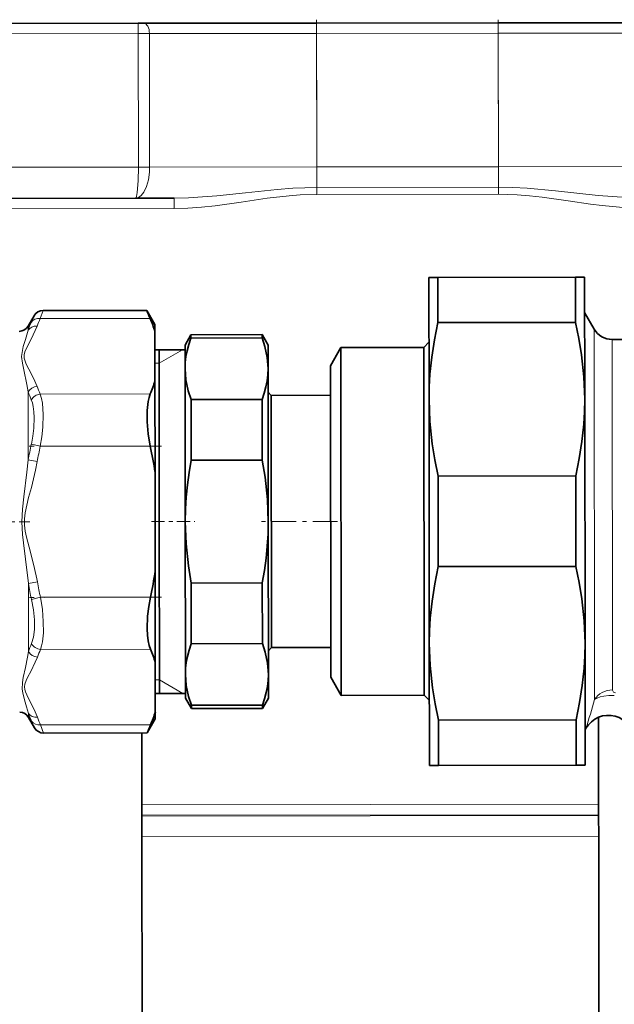
# Model space of a CAD drawing. Extents: x 0 to 420, y 0 to 297.
# Drawn here: x 153 to 167, y 207 to 231 of the extents above; entities that cross this region are included whole.
import ezdxf

# ---------------------------------------------------------------- set-up
doc = ezdxf.new("R2010")
doc.units = 0
doc.linetypes.add('DASHDOT', pattern=[18.5, 12, -3, 0.5, -3])

msp = doc.modelspace()

# ---------------------------------------------------------------- linework, layer by layer
at = {"color": 7, "linetype": 'DASHDOT', "lineweight": 13, "ltscale": 0.096636}
for p, q in [((160.089, 226.849), (160.084, 230.715)), ((164.464, 226.854), (164.459, 230.719))]:
    msp.add_line(p, q, dxfattribs=at)
at = {"color": 7, "lineweight": 35}
for p, q in [((134.21, 230.61), (155.791, 230.633)), ((155.791, 230.633), (155.925, 230.634)), ((155.925, 230.634), (160.085, 230.638)), ((160.085, 230.638), (164.46, 230.643)), ((164.46, 230.643), (168.619, 230.647)), ((148.287, 226.413), (155.723, 226.421)), ((155.723, 226.421), (156.652, 226.422)), ((166.323, 224.519), (163.006, 224.515)), ((166.539, 224.519), (166.323, 224.519)), ((166.323, 224.519), (166.324, 223.428)), ((166.539, 224.519), (166.543, 221.582)), ((162.789, 224.515), (163.006, 224.515)), ((162.789, 224.515), (162.793, 221.578)), ((163.006, 224.515), (163.007, 223.425)), ((153.136, 223.34), (153.282, 223.592)), ((155.995, 223.72), (153.498, 223.718)), ((156.191, 223.383), (155.995, 223.72)), ((166.771, 223.27), (166.54, 223.669)), ((156.191, 223.209), (156.191, 223.383)), ((166.324, 223.428), (163.007, 223.425)), ((156.191, 223.209), (156.192, 222.025)), ((156.916, 222.884), (157.06, 223.134)), ((157.06, 223.134), (158.771, 223.136)), ((157.06, 223.054), (157.06, 223.134)), ((158.772, 223.056), (158.771, 223.136)), ((158.916, 222.886), (158.771, 223.136)), ((156.917, 222.314), (156.916, 222.884)), ((157.06, 223.054), (158.772, 223.056)), ((158.917, 222.317), (158.916, 222.886)), ((162.791, 222.953), (162.666, 222.828)), ((169.791, 223.023), (167.205, 223.02)), ((156.191, 222.771), (156.916, 222.771)), ((156.296, 218.633), (156.291, 222.771)), ((160.669, 222.825), (160.417, 222.388)), ((160.669, 222.825), (162.666, 222.828)), ((160.669, 222.825), (160.678, 214.45)), ((162.666, 222.828), (162.675, 214.453)), ((160.417, 222.388), (160.425, 214.888)), ((156.921, 218.634), (156.917, 222.314)), ((158.921, 218.636), (158.917, 222.317)), ((156.194, 219.817), (156.192, 222.025)), ((158.917, 221.749), (158.992, 221.674)), ((158.992, 221.674), (160.417, 221.675)), ((158.999, 215.599), (158.992, 221.674)), ((157.062, 221.575), (158.773, 221.577)), ((157.063, 220.113), (157.062, 221.575)), ((158.775, 220.115), (158.773, 221.577)), ((162.793, 221.578), (162.799, 215.703)), ((166.543, 221.582), (166.549, 215.707)), ((157.063, 220.113), (158.775, 220.115)), ((156.197, 217.449), (156.194, 219.817)), ((166.328, 219.735), (163.011, 219.731)), ((163.011, 219.731), (163.013, 217.55)), ((166.328, 219.735), (166.33, 217.553)), ((156.3, 214.496), (156.296, 218.633)), ((156.925, 214.953), (156.921, 218.634)), ((158.925, 214.955), (158.921, 218.636)), ((156.199, 215.242), (156.197, 217.449)), ((166.33, 217.553), (163.013, 217.55)), ((157.067, 217.155), (158.778, 217.157)), ((157.068, 215.693), (157.067, 217.155)), ((158.78, 215.695), (158.778, 217.157)), ((157.068, 215.693), (158.78, 215.695)), ((158.924, 215.524), (158.999, 215.599)), ((158.999, 215.599), (160.424, 215.6)), ((162.799, 215.703), (162.802, 212.765)), ((166.549, 215.707), (166.552, 212.769)), ((156.201, 214.057), (156.199, 215.242)), ((156.925, 214.384), (156.925, 214.953)), ((158.925, 214.386), (158.925, 214.955)), ((160.678, 214.45), (160.425, 214.888)), ((156.2, 214.496), (156.925, 214.496)), ((156.925, 214.384), (157.07, 214.134)), ((158.925, 214.386), (158.781, 214.136)), ((160.678, 214.45), (162.675, 214.453)), ((162.8, 214.328), (162.675, 214.453)), ((157.07, 214.214), (158.781, 214.216)), ((157.07, 214.134), (157.07, 214.214)), ((157.07, 214.134), (158.781, 214.136)), ((158.781, 214.136), (158.781, 214.216)), ((153.147, 213.92), (153.293, 213.667)), ((156.201, 213.883), (156.006, 213.545)), ((156.201, 213.883), (156.201, 214.057)), ((166.334, 213.86), (163.017, 213.856)), ((163.017, 213.856), (163.019, 212.765)), ((166.334, 213.86), (166.336, 212.769)), ((166.876, 213.923), (166.878, 211.827)), ((166.572, 213.657), (166.551, 213.62)), ((156.006, 213.545), (153.509, 213.543)), ((155.876, 213.545), (155.878, 211.815)), ((162.802, 212.765), (163.019, 212.765)), ((166.336, 212.769), (163.019, 212.765)), ((166.552, 212.769), (166.336, 212.769)), ((155.878, 211.815), (155.878, 211.565)), ((166.878, 211.577), (166.878, 211.827)), ((155.878, 211.565), (155.878, 211.544)), ((155.878, 211.544), (155.879, 211.044)), ((166.878, 211.577), (166.878, 211.555)), ((166.879, 211.056), (166.878, 211.555)), ((155.879, 211.044), (155.884, 206.222)), ((166.879, 211.056), (166.884, 206.234))]:
    msp.add_line(p, q, dxfattribs=at)
at = {"color": 7, "lineweight": 13}
for p, q in [((155.791, 230.633), (155.791, 230.383)), ((160.085, 230.638), (160.085, 230.388)), ((164.46, 230.643), (164.46, 230.393)), ((134.21, 230.36), (155.791, 230.383)), ((155.791, 230.383), (156.059, 230.384)), ((155.794, 227.171), (155.791, 230.383)), ((156.059, 230.384), (160.085, 230.388)), ((156.063, 227.171), (156.059, 230.384)), ((160.085, 230.388), (164.46, 230.393)), ((160.085, 230.388), (160.088, 227.176)), ((164.46, 230.393), (168.485, 230.397)), ((164.46, 230.393), (164.463, 227.18)), ((134.213, 227.148), (155.794, 227.171)), ((155.794, 227.171), (156.063, 227.171)), ((156.063, 227.171), (160.088, 227.176)), ((160.088, 227.176), (164.463, 227.18)), ((160.088, 227.176), (160.089, 226.68)), ((164.463, 227.18), (168.489, 227.185)), ((164.463, 227.18), (164.464, 226.684)), ((164.464, 226.684), (160.089, 226.68)), ((160.089, 226.68), (160.089, 226.514)), ((164.464, 226.684), (164.464, 226.519)), ((156.652, 226.422), (156.652, 226.172)), ((164.464, 226.519), (160.089, 226.514)), ((148.441, 226.163), (156.652, 226.172)), ((153.282, 223.592), (153.211, 223.431)), ((153.498, 223.718), (153.428, 223.523)), ((153.136, 223.34), (153.136, 223.244)), ((156.077, 223.526), (153.428, 223.523)), ((166.771, 223.27), (166.781, 214.586)), ((167.205, 223.02), (167.214, 214.806)), ((156.292, 222.446), (156.854, 222.771)), ((156.292, 222.446), (156.192, 222.446)), ((153.138, 221.755), (153.14, 220.118)), ((156.079, 221.707), (153.43, 221.704)), ((153.431, 220.449), (153.215, 220.497)), ((156.08, 220.452), (153.431, 220.449)), ((153.356, 220.079), (153.14, 220.118)), ((153.36, 217.181), (153.143, 217.141)), ((153.143, 217.141), (153.145, 215.504)), ((153.435, 216.811), (153.219, 216.762)), ((156.084, 216.814), (153.435, 216.811)), ((156.085, 215.559), (153.436, 215.556)), ((156.3, 214.821), (156.2, 214.821)), ((156.3, 214.821), (156.863, 214.496)), ((167.214, 214.806), (167.214, 214.58)), ((166.781, 214.586), (166.781, 214.347)), ((153.147, 213.92), (153.146, 214.016)), ((153.222, 213.829), (153.293, 213.667)), ((156.087, 213.74), (153.438, 213.737)), ((153.438, 213.737), (153.509, 213.543)), ((166.878, 211.827), (155.878, 211.815)), ((166.878, 211.577), (155.878, 211.565)), ((155.878, 211.544), (166.878, 211.555)), ((155.879, 211.044), (166.879, 211.056))]:
    msp.add_line(p, q, dxfattribs=at)
at = {"color": 7, "linetype": 'DASHDOT', "lineweight": 13, "ltscale": 0.079581}
for p, q in [((156.348, 220.453), (153.164, 220.449)), ((156.351, 216.814), (153.168, 216.81))]:
    msp.add_line(p, q, dxfattribs=at)
at = {"color": 7, "linetype": 'DASHDOT', "lineweight": 13, "ltscale": 0.021233}
msp.add_line((152.366, 218.629), (153.215, 218.63), dxfattribs=at)
at = {"color": 7, "linetype": 'DASHDOT', "lineweight": 13, "ltscale": 0.026128}
msp.add_line((156.109, 218.633), (157.154, 218.634), dxfattribs=at)
at = {"color": 7, "linetype": 'DASHDOT', "lineweight": 13, "ltscale": 0.049381}
msp.add_line((160.585, 218.638), (158.61, 218.636), dxfattribs=at)
at = {"color": 7, "lineweight": 13}
for points in [[(155.723, 226.421), (155.728, 226.423), (155.731, 226.426), (155.738, 226.437), (155.747, 226.466), (155.764, 226.558), (155.787, 226.836), (155.794, 227.171)], [(155.723, 226.421), (155.794, 226.438), (155.861, 226.487), (155.921, 226.563), (155.987, 226.701), (156.033, 226.867), (156.058, 227.048), (156.063, 227.171)], [(160.089, 226.68), (159.515, 226.662), (159.132, 226.633), (158.37, 226.554), (157.685, 226.48), (157.341, 226.451), (156.997, 226.43), (156.652, 226.422)], [(167.901, 226.434), (167.556, 226.441), (167.212, 226.461), (166.868, 226.49), (166.354, 226.543), (165.84, 226.599), (165.153, 226.661), (164.809, 226.678), (164.464, 226.684)], [(160.089, 226.514), (159.69, 226.502), (159.424, 226.482), (158.892, 226.419), (158.271, 226.327), (157.641, 226.24), (157.316, 226.205), (156.986, 226.181), (156.652, 226.172)], [(167.901, 226.184), (167.638, 226.189), (167.378, 226.205), (166.96, 226.245), (166.685, 226.279), (166.142, 226.357), (165.519, 226.445), (165.215, 226.479), (164.912, 226.505), (164.464, 226.519)], [(153.354, 221.889), (153.268, 222.089), (153.155, 222.306), (153.094, 222.426), (153.064, 222.5), (153.045, 222.573), (153.044, 222.648), (153.062, 222.722), (153.1, 222.813), (153.211, 223.027), (153.311, 223.233), (153.353, 223.338)], [(153.138, 221.755), (153.107, 221.939), (153.032, 222.289), (152.998, 222.452), (152.981, 222.609), (152.998, 222.757), (153.02, 222.849), (153.071, 223.02), (153.136, 223.244)], [(153.43, 221.704), (153.46, 221.602), (153.482, 221.484), (153.501, 221.209), (153.49, 220.904), (153.467, 220.678), (153.431, 220.449)], [(153.213, 221.563), (153.239, 221.49), (153.259, 221.407), (153.277, 221.281), (153.284, 221.143), (153.274, 220.88), (153.25, 220.69), (153.215, 220.497)], [(153.143, 217.141), (153.076, 217.729), (153.025, 218.125), (153.003, 218.325), (152.986, 218.629), (153.002, 218.932), (153.036, 219.232), (153.109, 219.825), (153.14, 220.118)], [(153.36, 217.181), (153.273, 217.581), (153.16, 218.015), (153.099, 218.256), (153.068, 218.402), (153.049, 218.55), (153.049, 218.698), (153.066, 218.847), (153.104, 219.029), (153.15, 219.211), (153.215, 219.458), (153.314, 219.869), (153.356, 220.079)], [(153.219, 216.762), (153.263, 216.512), (153.287, 216.267), (153.287, 216.037), (153.265, 215.849), (153.22, 215.697)], [(153.435, 216.811), (153.48, 216.516), (153.503, 216.227), (153.504, 215.954), (153.481, 215.735), (153.462, 215.64), (153.436, 215.556)], [(152.992, 214.599), (152.999, 214.763), (153.02, 214.879), (153.073, 215.117), (153.124, 215.372), (153.145, 215.504)], [(153.056, 214.595), (153.051, 214.656), (153.06, 214.717), (153.09, 214.805), (153.132, 214.893), (153.2, 215.023), (153.311, 215.247), (153.361, 215.371)], [(153.146, 214.016), (153.101, 214.171), (153.049, 214.341), (153.006, 214.509), (152.992, 214.599)], [(153.363, 213.922), (153.277, 214.122), (153.164, 214.339), (153.103, 214.459), (153.073, 214.532), (153.056, 214.595)], [(167.282, 214.514), (167.239, 214.527), (167.225, 214.541), (167.214, 214.572), (167.214, 214.58)], [(167.255, 214.444), (167.126, 214.445), (167.005, 214.432), (166.913, 214.411), (166.838, 214.382), (166.781, 214.347)]]:
    msp.add_lwpolyline(points, dxfattribs=at)
at = {"color": 7, "lineweight": 35}
for points in [[(163.007, 223.425), (162.923, 223.009), (162.859, 222.595), (162.816, 222.182), (162.798, 221.88), (162.793, 221.578)], [(166.543, 221.582), (166.523, 222.117), (166.467, 222.653), (166.404, 223.04), (166.324, 223.428)], [(157.06, 223.054), (157.008, 222.901), (156.967, 222.749), (156.939, 222.606), (156.923, 222.463), (156.917, 222.314)], [(158.917, 222.317), (158.897, 222.583), (158.84, 222.85), (158.772, 223.056)], [(156.917, 222.314), (156.936, 222.048), (156.993, 221.781), (157.062, 221.575)], [(158.773, 221.577), (158.826, 221.73), (158.866, 221.882), (158.894, 222.025), (158.911, 222.168), (158.917, 222.317)], [(156.08, 220.452), (156.029, 220.747), (156.002, 221.037), (156.001, 221.308), (156.027, 221.529), (156.05, 221.624), (156.079, 221.707)], [(162.793, 221.578), (162.812, 221.043), (162.868, 220.507), (162.931, 220.12), (163.011, 219.731)], [(166.328, 219.735), (166.412, 220.15), (166.476, 220.564), (166.519, 220.977), (166.537, 221.28), (166.543, 221.582)], [(157.063, 220.113), (157.012, 219.815), (156.972, 219.518), (156.944, 219.224), (156.926, 218.931), (156.921, 218.634)], [(158.921, 218.636), (158.901, 219.169), (158.843, 219.703), (158.775, 220.115)], [(156.921, 218.634), (156.94, 218.101), (156.998, 217.567), (157.067, 217.155)], [(158.778, 217.157), (158.829, 217.455), (158.869, 217.752), (158.898, 218.046), (158.915, 218.339), (158.921, 218.636)], [(163.013, 217.55), (162.929, 217.134), (162.865, 216.72), (162.822, 216.307), (162.805, 216.005), (162.799, 215.703)], [(166.549, 215.707), (166.53, 216.242), (166.473, 216.778), (166.411, 217.165), (166.33, 217.553)], [(156.085, 215.559), (156.053, 215.652), (156.029, 215.76), (156.011, 215.9), (156.004, 216.053), (156.016, 216.361), (156.043, 216.586), (156.084, 216.814)], [(157.068, 215.693), (157.016, 215.54), (156.975, 215.388), (156.947, 215.245), (156.931, 215.102), (156.925, 214.953)], [(158.925, 214.955), (158.905, 215.222), (158.848, 215.489), (158.78, 215.695)], [(162.799, 215.703), (162.818, 215.168), (162.874, 214.632), (162.937, 214.245), (163.017, 213.856)], [(166.334, 213.86), (166.419, 214.275), (166.483, 214.689), (166.526, 215.102), (166.543, 215.405), (166.549, 215.707)], [(156.925, 214.953), (156.944, 214.687), (157.001, 214.42), (157.07, 214.214)], [(158.781, 214.216), (158.833, 214.368), (158.874, 214.521), (158.902, 214.664), (158.919, 214.807), (158.925, 214.955)]]:
    msp.add_lwpolyline(points, dxfattribs=at)
for centre, radius, start, end in [((153.498, 223.468), 0.25, 90.0621, 150.0621), ((175.473, 231.787), 21.082, 202.4964, 203.0683), ((152.92, 223.465), 0.25, 271.0621, 330.0621), ((153.521, 222.429), 2.781, 16.2848, 23.2371), ((167.204, 223.52), 0.5, 210.0621, 270.0621), ((153.521, 222.799), 2.781, 336.887, 343.8393), ((146.566, 218.411), 9.73, 8.3078, 12.1076), ((146.566, 218.834), 9.73, 348.0165, 351.8163), ((153.53, 214.462), 2.781, 16.2848, 23.2371), ((152.93, 213.795), 0.25, 30.0621, 89.0621), ((153.53, 214.831), 2.781, 336.887, 343.8393), ((167.114, 213.345), 0.625, 0.0621, 150.0619), ((153.509, 213.793), 0.25, 210.0621, 270.0621), ((175.501, 205.521), 21.081, 157.0558, 157.6277)]:
    msp.add_arc(centre, radius, start, end, dxfattribs=at)
at = {"color": 7, "lineweight": 13}
for centre, radius, start, end in [((155.831, 222.271), 2.865, 156.1198, 160.1452), ((156.065, 222.349), 2.887, 155.9846, 159.9517), ((156.033, 222.779), 3.07, 199.4772, 203.3319), ((156.064, 222.885), 2.886, 200.173, 204.1405), ((163.083, 218.355), 10.099, 167.7514, 169.9441), ((162.958, 218.334), 9.759, 167.4807, 169.6996), ((162.956, 218.946), 9.757, 190.4249, 192.644), ((163.083, 218.926), 10.099, 190.1802, 192.373), ((156.042, 214.487), 3.07, 156.7921, 160.6468), ((156.073, 214.381), 2.887, 155.9846, 159.9516), ((137.952, 222.681), 30.009, 342.4985, 343.8763), ((155.839, 214.995), 2.865, 199.9797, 204.005), ((156.073, 214.918), 2.888, 200.1736, 204.1396)]:
    msp.add_arc(centre, radius, start, end, dxfattribs=at)
for centre, major_axis, ratio, start_param, end_param in [((155.925, 230.384), (0, 0.25), 0.536736, 4.712389, 6.283185), ((153.353, 223.122), (0.235, -0.085), 0.851959, 1.872225, 2.948769), ((153.428, 223.307), (0.228, -0.102), 0.845304, 1.930987, 3.022345), ((153.355, 221.673), (0.235, 0.086), 0.851959, 1.269369, 2.345911), ((153.43, 221.488), (0.228, 0.102), 0.845304, 1.210602, 2.301962), ((153.436, 215.773), (0.228, -0.102), 0.845303, 3.981223, 5.072581), ((153.361, 215.587), (0.235, -0.085), 0.851959, 3.937274, 5.013818), ((167.214, 214.116), (0.5, 0.001), 0.929127, 1.570798, 2.617994), ((153.363, 214.138), (0.235, 0.086), 0.85196, 3.334416, 4.41096), ((153.438, 213.953), (0.228, 0.102), 0.845304, 3.260835, 4.352195)]:
    msp.add_ellipse(centre, major_axis=major_axis, ratio=ratio, start_param=start_param, end_param=end_param, dxfattribs=at)

doc.saveas('drawing.dxf')
